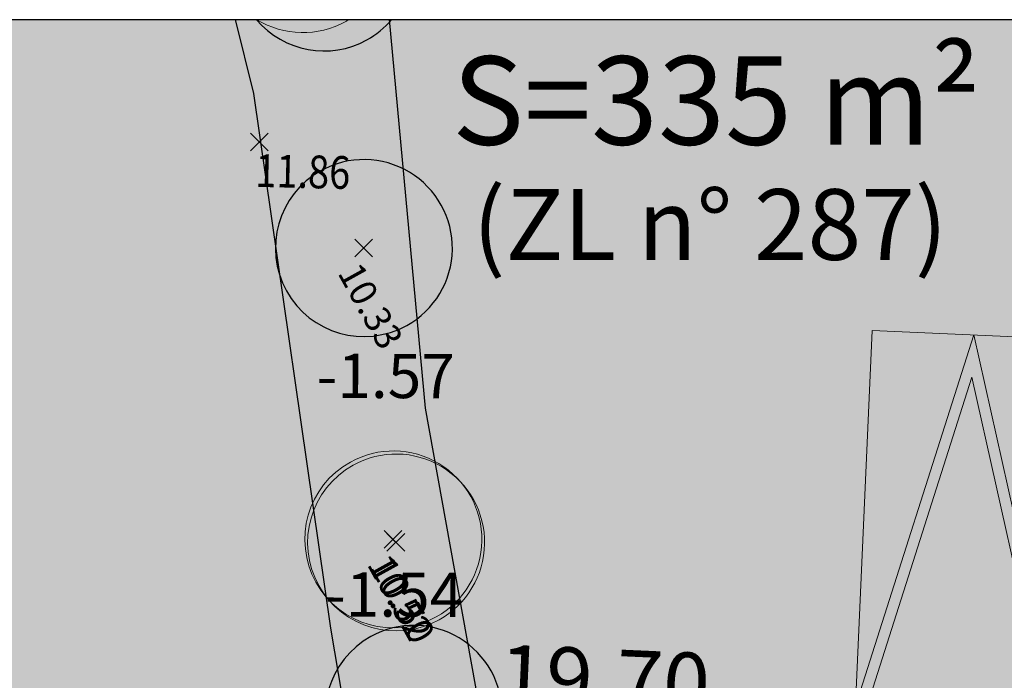
# Model space of a CAD drawing. Units: metres. Extents: x -3 to 106, y -3 to 72.
# Drawn here: x 58 to 69, y 46 to 54 of the extents above; entities that cross this region are included whole.
import ezdxf
from ezdxf.enums import TextEntityAlignment as Align

# ---------------------------------------------------------------- set-up
doc = ezdxf.new("R2010")
doc.units = ezdxf.units.M
doc.header["$PDMODE"] = 3
doc.header["$PDSIZE"] = 0.1
doc.linetypes.add('LEVDISC', pattern=[2.6, 1.3, -1.3])
doc.layers.get('0').update_dxf_attribs({"plot": 0})
for name, color, linetype in [('0-Titre', 7, 'Continuous'), ('ARCH- Cotes profondeur fouille', 1, 'Continuous'), ('ARCH-Fossé Fouille', 1, 'Continuous'), ('ARCH-TCPOINTS', 1, 'Continuous'), ('S-TOPOGIS', 7, 'Continuous'), ('TOPOALT', 7, 'Continuous'), ('TOPOCOD', 1, 'Continuous')]:
    doc.layers.add(name, color=color, linetype=linetype)
for name, color, linetype, lineweight in [('ALI-Stationnement_obligatoire', 32, 'Continuous', 0), ('ARCHI-TCPOINT GELER', 1, 'Continuous', 0), ('LOT-Lot_cotation', 1, 'Continuous', 0), ('LOT-Lot_superficie', 1, 'Continuous', 0), ('LOT-Nx_Num_Cad', 1, 'Continuous', 0), ('TRA-Lot_hachures', 101, 'Continuous', 0)]:
    doc.layers.add(name, color=color, linetype=linetype, lineweight=lineweight)
doc.styles.add('Arial', font='arial.ttf')
doc.styles.get("Standard").update_dxf_attribs({"font": 'arial.ttf'})
doc.styles.add('Times 1.0', font='times.ttf', dxfattribs={"width": 0.99, "height": 0.25})

# ---------------------------------------------------------------- blocks, each defined once
blk = doc.blocks.new('TCPOINT')
at = {"color": 0}
blk.add_point((0, 0), dxfattribs=at)
at = {"layer": 'TOPOALT', "style": 'Times 1.0', "width": 0.99}
blk.add_attdef('ALT', text='', height=0.3, dxfattribs=at).set_placement((0.1, -0.1), align=Align.TOP_LEFT)
at = {"layer": 'TOPOCOD'}
blk.add_attdef('COD', text='', height=0.3, dxfattribs=at).set_placement((-0.1, 0), align=Align.MIDDLE_RIGHT)
blk = doc.blocks.new('*U10')
at = {"linetype": 'Continuous', "lineweight": 13, "transparency": 33554559}
h = blk.add_hatch(color=0, dxfattribs=at)
h.dxf.hatch_style = 1
h.paths.add_polyline_path([(1.55, -0.75), (0.75, -0.75), (0.75, 0), (1.55, 0)])
at = {"linetype": 'Continuous', "lineweight": 13, "transparency": 33554687}
h = blk.add_hatch(dxfattribs=at)
h.set_pattern_fill('ANSI34', color=0, scale=0.04, angle=180)
h.set_pattern_definition([(225, (-1e-08, 5), (0.538815, -0.538815), []), (225, (-0.1796, 5), (0.538815, -0.538815), []), (225, (-0.3592, 5), (0.538815, -0.538815), []), (225, (-0.5388, 5), (0.538815, -0.538815), [])])
h.paths.add_polyline_path([(2.7, 0), (2.3, 0), (2.3, -5), (2.7, -5)])
at = {"linetype": 'Continuous', "lineweight": 13, "transparency": 33554559}
h = blk.add_hatch(color=0, dxfattribs=at)
h.dxf.hatch_style = 1
h.paths.add_polyline_path([(4.25, -0.75), (3.45, -0.75), (3.45, 0), (4.25, 0)])
h = blk.add_hatch(color=0, dxfattribs=at)
h.dxf.hatch_style = 1
h.paths.add_polyline_path([(0, -0.75), (1.15, -5), (2.3, -0.75)])
h.paths.add_polyline_path([(0.163, -0.875), (1.15, -4.521), (2.137, -0.875)], flags=16)
h = blk.add_hatch(color=0, dxfattribs=at)
h.dxf.hatch_style = 1
h.paths.add_polyline_path([(2.7, -0.75), (3.85, -5), (5, -0.75)])
h.paths.add_polyline_path([(2.863, -0.875), (3.85, -4.521), (4.837, -0.875)], flags=16)
at = {"color": 0, "linetype": 'Continuous', "lineweight": 13, "ltscale": 0.5}
for points in [[(2.3, 0), (2.3, 0), (0, 0), (0, 0), (0, -5), (0, -5), (2.3, -5), (2.3, -5)], [(2.7, 0), (2.3, 0), (2.3, -5), (2.7, -5)], [(5, 0), (5, 0), (2.7, 0), (2.7, 0), (2.7, -5), (2.7, -5), (5, -5), (5, -5)]]:
    blk.add_lwpolyline(points, close=True, dxfattribs=at)
at = {"color": 0, "linetype": 'Continuous', "lineweight": 13}
for points in [[(1.55, -0.75), (0.75, -0.75), (0.75, 0), (1.55, 0)], [(4.25, -0.75), (3.45, -0.75), (3.45, 0), (4.25, 0)]]:
    blk.add_lwpolyline(points, close=True, dxfattribs=at)
at = {"color": 0, "linetype": 'Continuous', "lineweight": 13, "flags": 128}
for points in [[(0, -0.75), (1.15, -5), (2.3, -0.75)], [(2.7, -0.75), (3.85, -5), (5, -0.75)], [(0.163, -0.875), (1.15, -4.521), (2.137, -0.875)], [(2.863, -0.875), (3.85, -4.521), (4.837, -0.875)]]:
    blk.add_lwpolyline(points, close=True, dxfattribs=at)
blk = doc.blocks.new('symbolLayer0')
at = {"true_color": 0xff9e17}
blk.add_hatch(color=30, dxfattribs=at).paths.add_polyline_path([(-1000, 0, 1), (1000, 0, 1)])
at = {"color": 250, "linetype": 'Continuous', "true_color": 0x232323}
blk.add_lwpolyline([(-1000, 0, 1), (1000, 0, 1)], format="xyb", close=True, dxfattribs=at)
blk = doc.blocks.new('*E37')
at = {"layer": 'ARCH- Cotes profondeur fouille', "color": 250, "linetype": 'Continuous', "true_color": 0x232323}
blk.add_lwpolyline([(0, 1.414, 0.357887), (4.993, 0.503, 0.090545), (6.104, 1.414, 0.090545)], format="xyb", dxfattribs=at)
at = {"layer": 'ARCH- Cotes profondeur fouille', "color": 30, "linetype": 'Continuous', "true_color": 0xff9e17}
for points in [[(0, 1.414), (5.896, 1.414), (0.001, 1.414), (6.099, 1.414)], [(0.001, 1.414), (5.603, 0.919), (0.511, 0.919)], [(0.001, 1.414), (6.099, 1.414), (5.603, 0.919)], [(5.896, 1.414), (6.1, 1.414), (5.896, 1.414), (6.099, 1.414)], [(0.511, 0.919), (5.528, 0.868), (0.564, 0.868)], [(0.511, 0.919), (5.603, 0.919), (5.528, 0.868)], [(0.564, 0.868), (4.993, 0.503), (1.13, 0.503)], [(0.564, 0.868), (5.528, 0.868), (4.993, 0.503)], [(1.13, 0.503), (4.855, 0.443), (1.223, 0.443)], [(1.13, 0.503), (4.993, 0.503), (4.855, 0.443)], [(1.223, 0.443), (4.274, 0.191), (1.859, 0.191)], [(1.223, 0.443), (4.855, 0.443), (4.274, 0.191)], [(1.859, 0.191), (4.103, 0.154), (1.952, 0.154)], [(1.859, 0.191), (4.274, 0.191), (4.103, 0.154)], [(1.952, 0.154), (3.507, 0.026), (2.655, 0.026)], [(1.952, 0.154), (4.103, 0.154), (3.507, 0.026)], [(2.655, 0.026), (3.507, 0.026), (2.723, 0.014)]]:
    blk.add_solid(points, dxfattribs=at)
blk = doc.blocks.new('*E38')
at = {"layer": 'ARCHI-TCPOINT GELER', "color": 250, "linetype": 'Continuous', "true_color": 0x232323}
blk.add_lwpolyline([(0, 0.582, 0.269495), (4.019, 0.503, 0.009856), (4.156, 0.582, 0.009856)], format="xyb", dxfattribs=at)
at = {"layer": 'ARCHI-TCPOINT GELER', "color": 30, "linetype": 'Continuous', "true_color": 0xff9e17}
for points in [[(0.029, 0.582), (2.357, 0.582), (0.171, 0.503), (4.019, 0.503)], [(0.171, 0.503), (3.656, 0.343), (0.457, 0.343)], [(0.171, 0.503), (4.019, 0.503), (3.656, 0.343)], [(2.357, 0.582), (4.135, 0.582), (2.357, 0.582), (4.019, 0.503)], [(0.457, 0.343), (3.344, 0.206), (0.865, 0.206)], [(0.457, 0.343), (3.656, 0.343), (3.344, 0.206)], [(0.865, 0.206), (2.924, 0.108), (1.156, 0.108)], [(0.865, 0.206), (3.344, 0.206), (2.924, 0.108)], [(1.156, 0.108), (2.625, 0.038), (1.653, 0.038)], [(1.156, 0.108), (2.924, 0.108), (2.625, 0.038)], [(1.653, 0.038), (2.625, 0.038), (1.887, 0.005)]]:
    blk.add_solid(points, dxfattribs=at)

msp = doc.modelspace()

# ---------------------------------------------------------------- linework, layer by layer
at = {"color": 2, "linetype": 'Continuous', "flags": 128}
msp.add_lwpolyline([(51.575, 9.119), (51.58, 53.593), (94.511, 53.593), (94.511, 50.319), (100.623, 50.319), (100.623, 9.119)], close=True, dxfattribs=at)
at = {"layer": '0-Titre'}
msp.add_lwpolyline([(51.58, 53.593), (100.623, 53.593), (100.623, 9.119), (51.58, 9.119)], close=True, dxfattribs=at)
at = {"layer": 'ARCH-Fossé Fouille', "color": 1, "linetype": 'Continuous', "true_color": 0xf70004, "flags": 128}
msp.add_lwpolyline([(62.473, 53.593), (62.881, 49.202), (64.533, 40.036), (63.089, 39.158), (61.814, 46.712), (60.943, 52.76), (60.737, 53.593)], dxfattribs=at)
at = {"layer": 'ARCH-Fossé Fouille', "color": 18, "linetype": 'Continuous', "true_color": 0x000000, "flags": 128}
msp.add_lwpolyline([(62.473, 53.593), (62.881, 49.202), (64.533, 40.036), (63.089, 39.158), (61.814, 46.712), (60.943, 52.76), (60.737, 53.593)], dxfattribs=at)
at = {"layer": 'ARCH-Fossé Fouille', "color": 144, "linetype": 'Continuous', "true_color": 0x1f78b4}
for points in [[(60.737, 53.593), (61.914, 53.593), (60.943, 52.76), (62.55, 52.76)], [(61.914, 53.593), (62.473, 53.593), (61.914, 53.593), (62.55, 52.76)], [(60.943, 52.76), (62.881, 49.202), (61.456, 49.202)], [(60.943, 52.76), (62.55, 52.76), (62.881, 49.202)], [(61.456, 49.202), (63.33, 46.712), (61.814, 46.712)], [(61.456, 49.202), (62.881, 49.202), (63.33, 46.712)], [(61.814, 46.712), (64.533, 40.036), (62.941, 40.036)], [(61.814, 46.712), (63.33, 46.712), (64.533, 40.036)]]:
    msp.add_solid(points, dxfattribs=at)
at = {"layer": 'TRA-Lot_hachures', "color": 101, "linetype": 'Continuous', "lineweight": 0}
for points in [[(53.371, 53.593), (63.471, 53.593), (53.024, 45.731), (72.743, 45.731)], [(63.471, 53.593), (73.09, 53.593), (63.471, 53.593), (72.743, 45.731)]]:
    msp.add_solid(points, dxfattribs=at)

# ---------------------------------------------------------------- block references
at = {"layer": 'ALI-Stationnement_obligatoire', "color": 30, "linetype": 'Continuous', "rotation": 177.4774620040539}
msp.add_blockref('*U10', (72.705, 44.864), dxfattribs=at)
at = {"layer": 'ARCH- Cotes profondeur fouille', "xscale": 0.25, "yscale": 0.25, "zscale": 0.25}
msp.add_blockref('*E37', (60.973, 53.239), dxfattribs=at)
at = {"layer": 'ARCH- Cotes profondeur fouille', "xscale": 0.001000000017838876, "yscale": 0.001000000017838876, "zscale": 0.001000000017838876, "rotation": 299.0358}
for p in [(62.187, 51.011), (62.75, 45.745)]:
    msp.add_blockref('symbolLayer0', p, dxfattribs=at)
at = {"layer": 'ARCH-TCPOINTS'}
ref = msp.add_blockref('TCPOINT', (62.184, 51.012, 10.332), dxfattribs=dict(at, rotation=299.0358))
ref.add_attrib('ALT', '10.33', dxfattribs={"layer": 'TOPOALT', "height": 0.3, "rotation": 299.0358}).set_placement((62.146, 50.876, 10.332), align=Align.TOP_LEFT)
at = {"layer": 'ARCHI-TCPOINT GELER', "xscale": 0.25, "yscale": 0.25, "zscale": 0.25}
msp.add_blockref('*E38', (60.977, 53.447), dxfattribs=at)
at = {"layer": 'ARCHI-TCPOINT GELER', "xscale": 0.001000000017838876, "yscale": 0.001000000017838876, "zscale": 0.001000000017838876, "rotation": 299.0358}
for p in [(62.52, 47.717), (62.551, 47.682)]:
    msp.add_blockref('symbolLayer0', p, dxfattribs=at)
at = {"layer": 'ARCHI-TCPOINT GELER'}
ref = msp.add_blockref('TCPOINT', (62.516, 47.718, 10.519), dxfattribs=dict(at, rotation=299.0358))
ref.add_attrib('ALT', '10.52', dxfattribs={"layer": 'TOPOALT', "height": 0.3, "rotation": 299.0358}).set_placement((62.478, 47.582, 10.519), align=Align.TOP_LEFT)
ref = msp.add_blockref('TCPOINT', (62.548, 47.683, 10.498), dxfattribs=dict(at, rotation=299.0358))
ref.add_attrib('ALT', '10.50', dxfattribs={"layer": 'TOPOALT', "height": 0.3, "rotation": 299.0358}).set_placement((62.51, 47.547, 10.498), align=Align.TOP_LEFT)
at = {"layer": 'S-TOPOGIS'}
ref = msp.add_blockref('TCPOINT', (61.005, 52.209, 11.86), dxfattribs=dict(at, rotation=299.0365327108508))
ref.add_attrib('ALT', '11.86', dxfattribs={"layer": 'TOPOALT', "height": 0.37, "rotation": 358.6637, "style": 'Times 1.0', "width": 0.85}).set_placement((60.966, 52.073, 11.86), align=Align.TOP_LEFT)

# ---------------------------------------------------------------- texts
at = {"layer": 'ARCH- Cotes profondeur fouille', "color": 30, "style": 'Arial'}
for s, p in [('-1.57', (62.433, 49.565, 4.655)), ('-1.54', (62.528, 47.093, 4.655))]:
    msp.add_text(s, height=0.5, rotation=359.8188, dxfattribs=at).set_placement(p, align=Align.MIDDLE_CENTER)
at = {"layer": 'LOT-Lot_cotation', "color": 1, "linetype": 'Continuous', "lineweight": 0, "style": 'Arial'}
msp.add_text('19.70', height=0.7, rotation=357.4775, dxfattribs=at).set_placement((64.89, 45.779), align=Align.CENTER)
at = {"layer": 'LOT-Lot_superficie', "color": 1, "linetype": 'Continuous', "lineweight": 0, "style": 'Arial'}
msp.add_text('S=335 m²', height=1, dxfattribs=at).set_placement((66.169, 52.679), align=Align.MIDDLE_CENTER)
at = {"layer": 'LOT-Nx_Num_Cad', "color": 212, "linetype": 'LEVDISC', "lineweight": 30, "style": 'Arial'}
msp.add_text('(ZL n° 287)', height=0.8, dxfattribs=at).set_placement((66.099, 51.277), align=Align.MIDDLE_CENTER)

doc.saveas('drawing.dxf')
